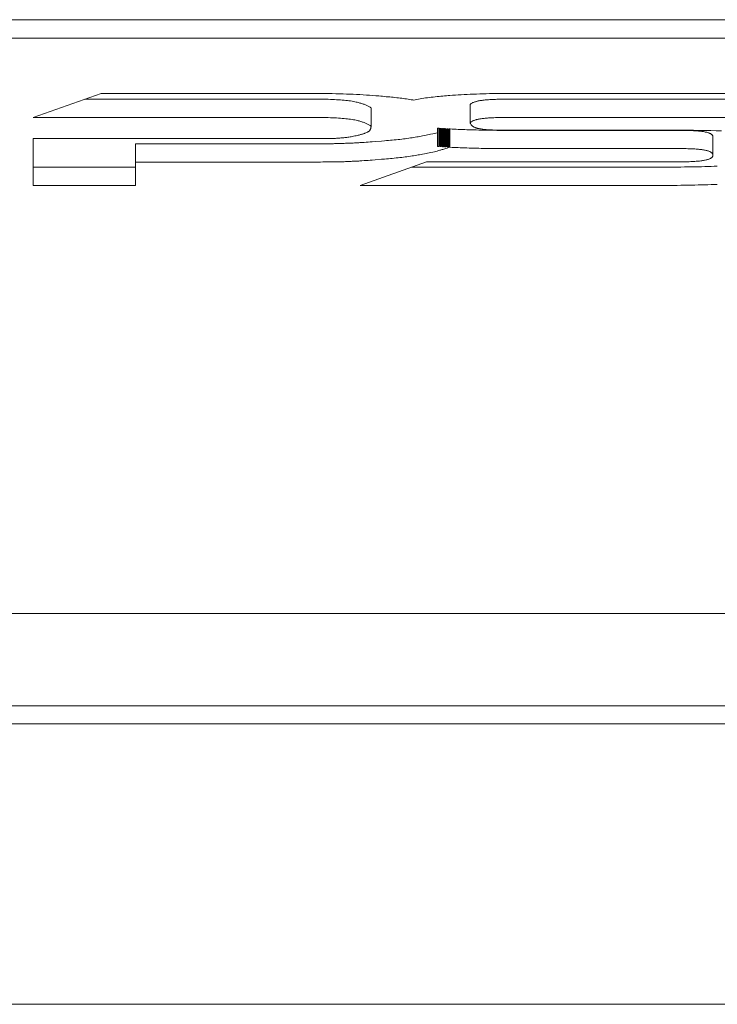
# Model space of a CAD drawing. Units: millimetres. Extents: x -4531 to 3989, y -3485 to 3935.
# Drawn here: x 932 to 1008, y -1425 to -1318 of the extents above; entities that cross this region are included whole.
import ezdxf

# ---------------------------------------------------------------- set-up
doc = ezdxf.new("R2010")
doc.units = ezdxf.units.MM
doc.layers.add('EF-Polyplay-Blue', color=7, linetype='Continuous', lineweight=5)
doc.layers.add('Working-None', color=7, linetype='Continuous', lineweight=5)

# ---------------------------------------------------------------- blocks, each defined once
blk = doc.blocks.new('Group')
at = {"layer": 'EF-Polyplay-Blue', "color": 7, "linetype": 'Continuous', "lineweight": 5, "transparency": 33554687}
for p, q in [((1149.6, -1588.11), (1425.4, -1588.11)), ((1425.4, -1590.1), (1149.6, -1590.1)), ((1158.09, -1598.76), (1165.5, -1596.13)), ((1163.71, -1596.77), (1189.25, -1596.77)), ((1165.5, -1596.13), (1188.22, -1596.13)), ((1188.22, -1596.13), (1188.64, -1596.13)), ((1188.64, -1596.13), (1189.06, -1596.14)), ((1189.06, -1596.14), (1189.47, -1596.14)), ((1189.25, -1596.77), (1189.51, -1596.77)), ((1189.47, -1596.14), (1189.88, -1596.14)), ((1189.51, -1596.77), (1189.76, -1596.77)), ((1189.76, -1596.77), (1190, -1596.77)), ((1189.88, -1596.14), (1190.28, -1596.15)), ((1190, -1596.77), (1190.24, -1596.78)), ((1190.24, -1596.78), (1190.48, -1596.79)), ((1190.28, -1596.15), (1190.67, -1596.16)), ((1190.48, -1596.79), (1190.71, -1596.8)), ((1190.67, -1596.16), (1191.07, -1596.17)), ((1190.71, -1596.8), (1190.93, -1596.81)), ((1190.93, -1596.81), (1191.14, -1596.82)), ((1191.07, -1596.17), (1191.45, -1596.18)), ((1191.14, -1596.82), (1191.35, -1596.83)), ((1191.35, -1596.83), (1191.56, -1596.84)), ((1191.45, -1596.18), (1191.84, -1596.19)), ((1191.56, -1596.84), (1191.76, -1596.86)), ((1191.76, -1596.86), (1191.95, -1596.88)), ((1191.84, -1596.19), (1192.21, -1596.2)), ((1191.95, -1596.88), (1192.14, -1596.9)), ((1192.14, -1596.9), (1192.32, -1596.92)), ((1192.21, -1596.2), (1192.59, -1596.22)), ((1192.59, -1596.22), (1192.96, -1596.23)), ((1192.96, -1596.23), (1193.32, -1596.25)), ((1193.32, -1596.25), (1193.68, -1596.27)), ((1193.68, -1596.27), (1194.04, -1596.29)), ((1194.04, -1596.29), (1194.39, -1596.31)), ((1194.39, -1596.31), (1194.73, -1596.34)), ((1194.73, -1596.34), (1195.08, -1596.36)), ((1195.08, -1596.36), (1195.41, -1596.39)), ((1195.41, -1596.39), (1195.74, -1596.41)), ((1195.74, -1596.41), (1195.95, -1596.43)), ((1195.95, -1596.43), (1196.15, -1596.45)), ((1196.15, -1596.45), (1196.35, -1596.47)), ((1196.35, -1596.47), (1196.55, -1596.49)), ((1196.55, -1596.49), (1196.74, -1596.5)), ((1196.74, -1596.5), (1196.94, -1596.52)), ((1196.94, -1596.52), (1197.13, -1596.54)), ((1197.13, -1596.54), (1197.32, -1596.56)), ((1197.32, -1596.56), (1197.5, -1596.59)), ((1197.5, -1596.59), (1197.69, -1596.61)), ((1197.69, -1596.61), (1197.87, -1596.63)), ((1197.87, -1596.63), (1198.05, -1596.65)), ((1198.05, -1596.65), (1198.23, -1596.67)), ((1198.23, -1596.67), (1198.41, -1596.7)), ((1198.41, -1596.7), (1198.59, -1596.72)), ((1198.59, -1596.72), (1198.76, -1596.74)), ((1198.76, -1596.74), (1198.93, -1596.77)), ((1198.93, -1596.77), (1199.1, -1596.79)), ((1199.1, -1596.79), (1199.27, -1596.82)), ((1199.27, -1596.82), (1199.44, -1596.84)), ((1199.44, -1596.84), (1199.54, -1596.86)), ((1199.54, -1596.86), (1199.7, -1596.82)), ((1199.7, -1596.82), (1199.88, -1596.79)), ((1199.88, -1596.79), (1200.06, -1596.75)), ((1200.06, -1596.75), (1200.24, -1596.72)), ((1200.24, -1596.72), (1200.44, -1596.69)), ((1200.44, -1596.69), (1200.63, -1596.66)), ((1200.63, -1596.66), (1200.83, -1596.63)), ((1200.83, -1596.63), (1201.04, -1596.6)), ((1201.04, -1596.6), (1201.25, -1596.58)), ((1201.25, -1596.58), (1201.46, -1596.55)), ((1201.46, -1596.55), (1201.67, -1596.53)), ((1201.67, -1596.53), (1201.88, -1596.51)), ((1201.88, -1596.51), (1202.09, -1596.48)), ((1202.09, -1596.48), (1202.3, -1596.46)), ((1202.3, -1596.46), (1202.51, -1596.44)), ((1202.51, -1596.44), (1202.71, -1596.42)), ((1202.71, -1596.42), (1202.91, -1596.41)), ((1202.91, -1596.41), (1203.11, -1596.39)), ((1203.11, -1596.39), (1203.3, -1596.37)), ((1203.3, -1596.37), (1203.49, -1596.36)), ((1203.49, -1596.36), (1203.78, -1596.34)), ((1203.78, -1596.34), (1204.09, -1596.32)), ((1204.09, -1596.32), (1204.4, -1596.3)), ((1204.4, -1596.3), (1204.71, -1596.28)), ((1204.71, -1596.28), (1205.03, -1596.26)), ((1205.03, -1596.26), (1205.36, -1596.24)), ((1205.36, -1596.24), (1205.69, -1596.23)), ((1205.69, -1596.23), (1206.03, -1596.22)), ((1206.03, -1596.22), (1206.38, -1596.2)), ((1206.38, -1596.2), (1206.73, -1596.19)), ((1206.73, -1596.19), (1207.08, -1596.18)), ((1206.75, -1596.92), (1206.79, -1596.92)), ((1206.79, -1596.92), (1206.88, -1596.9)), ((1206.88, -1596.9), (1206.99, -1596.89)), ((1206.99, -1596.89), (1207.09, -1596.88)), ((1207.08, -1596.18), (1207.44, -1596.17)), ((1207.09, -1596.88), (1207.21, -1596.86)), ((1207.21, -1596.86), (1207.32, -1596.85)), ((1207.32, -1596.85), (1207.45, -1596.84)), ((1207.44, -1596.17), (1207.81, -1596.16)), ((1207.45, -1596.84), (1207.57, -1596.83)), ((1207.57, -1596.83), (1207.7, -1596.82)), ((1207.7, -1596.82), (1207.84, -1596.81)), ((1207.81, -1596.16), (1208.18, -1596.15)), ((1207.84, -1596.81), (1207.98, -1596.81)), ((1207.98, -1596.81), (1208.13, -1596.8)), ((1208.13, -1596.8), (1208.28, -1596.79)), ((1208.18, -1596.15), (1208.56, -1596.15)), ((1208.28, -1596.79), (1208.44, -1596.79)), ((1208.44, -1596.79), (1208.6, -1596.78)), ((1208.56, -1596.15), (1208.95, -1596.14)), ((1208.6, -1596.78), (1208.77, -1596.78)), ((1208.77, -1596.78), (1208.94, -1596.77)), ((1208.94, -1596.77), (1209.12, -1596.77)), ((1208.95, -1596.14), (1209.34, -1596.14)), ((1209.12, -1596.77), (1209.3, -1596.77)), ((1209.3, -1596.77), (1209.49, -1596.77)), ((1209.34, -1596.14), (1209.74, -1596.14)), ((1209.49, -1596.77), (1209.68, -1596.77)), ((1234.79, -1596.77), (1209.68, -1596.77)), ((1209.74, -1596.14), (1210.14, -1596.13)), ((1210.14, -1596.13), (1210.55, -1596.13)), ((1210.55, -1596.13), (1241.98, -1596.13)), ((1192.32, -1596.92), (1192.49, -1596.94)), ((1192.49, -1596.94), (1192.66, -1596.96)), ((1192.66, -1596.96), (1192.83, -1596.99)), ((1192.83, -1596.99), (1192.98, -1597.02)), ((1192.98, -1597.02), (1193.14, -1597.05)), ((1193.14, -1597.05), (1193.28, -1597.08)), ((1193.28, -1597.08), (1193.39, -1597.1)), ((1193.39, -1597.1), (1193.49, -1597.12)), ((1193.49, -1597.12), (1193.59, -1597.15)), ((1193.59, -1597.15), (1193.69, -1597.18)), ((1193.69, -1597.18), (1193.79, -1597.2)), ((1193.79, -1597.2), (1193.88, -1597.23)), ((1193.88, -1597.23), (1193.97, -1597.26)), ((1193.97, -1597.26), (1194.05, -1597.29)), ((1194.05, -1597.29), (1194.13, -1597.32)), ((1194.13, -1597.32), (1194.21, -1597.35)), ((1194.21, -1597.35), (1194.29, -1597.39)), ((1194.29, -1597.39), (1194.37, -1597.42)), ((1194.37, -1597.42), (1194.44, -1597.45)), ((1194.44, -1597.45), (1194.51, -1597.49)), ((1194.51, -1597.49), (1194.58, -1597.52)), ((1194.58, -1597.52), (1194.65, -1597.56)), ((1194.65, -1597.56), (1194.71, -1597.59)), ((1194.71, -1597.59), (1194.78, -1597.63)), ((1194.78, -1597.63), (1194.84, -1597.67)), ((1194.84, -1597.67), (1194.9, -1597.7)), ((1194.9, -1597.7), (1194.9, -1597.7)), ((1194.9, -1599.69), (1194.9, -1597.7)), ((1205.72, -1597.32), (1205.68, -1597.36)), ((1205.68, -1597.36), (1205.68, -1599.35)), ((1205.72, -1597.32), (1205.77, -1597.28)), ((1205.77, -1597.28), (1205.82, -1597.24)), ((1205.82, -1597.24), (1205.88, -1597.21)), ((1205.88, -1597.21), (1205.94, -1597.17)), ((1205.94, -1597.17), (1206, -1597.14)), ((1206, -1597.14), (1206.07, -1597.12)), ((1206.07, -1597.12), (1206.13, -1597.09)), ((1206.13, -1597.09), (1206.2, -1597.06)), ((1206.2, -1597.06), (1206.26, -1597.04)), ((1206.26, -1597.04), (1206.33, -1597.02)), ((1206.33, -1597.02), (1206.39, -1597)), ((1206.39, -1597), (1206.45, -1596.99)), ((1206.45, -1596.99), (1206.51, -1596.97)), ((1206.51, -1596.97), (1206.57, -1596.96)), ((1206.57, -1596.96), (1206.62, -1596.95)), ((1206.62, -1596.95), (1206.67, -1596.94)), ((1206.67, -1596.94), (1206.75, -1596.92)), ((1189.25, -1598.76), (1158.09, -1598.76)), ((1189.25, -1598.76), (1189.51, -1598.76)), ((1189.51, -1598.76), (1189.25, -1598.76)), ((1189.51, -1598.76), (1189.76, -1598.76)), ((1189.76, -1598.76), (1189.51, -1598.76)), ((1189.76, -1598.76), (1190, -1598.76)), ((1190, -1598.76), (1189.76, -1598.76)), ((1190, -1598.76), (1190.24, -1598.77)), ((1190.24, -1598.77), (1190, -1598.76)), ((1190.24, -1598.77), (1190.48, -1598.78)), ((1190.48, -1598.78), (1190.24, -1598.77)), ((1190.48, -1598.78), (1190.71, -1598.78)), ((1190.71, -1598.78), (1190.48, -1598.78)), ((1190.71, -1598.78), (1190.93, -1598.79)), ((1190.93, -1598.79), (1190.71, -1598.78)), ((1190.93, -1598.79), (1191.14, -1598.81)), ((1191.14, -1598.81), (1190.93, -1598.79)), ((1191.14, -1598.81), (1191.35, -1598.82)), ((1191.35, -1598.82), (1191.14, -1598.81)), ((1191.35, -1598.82), (1191.56, -1598.83)), ((1191.56, -1598.83), (1191.35, -1598.82)), ((1191.76, -1598.85), (1191.56, -1598.83)), ((1191.56, -1598.83), (1191.76, -1598.85)), ((1191.76, -1598.85), (1191.56, -1598.83)), ((1191.95, -1598.87), (1191.76, -1598.85)), ((1191.95, -1598.87), (1191.76, -1598.85)), ((1191.95, -1598.87), (1192.14, -1598.89)), ((1192.14, -1598.89), (1191.95, -1598.87)), ((1192.14, -1598.89), (1192.32, -1598.91)), ((1192.32, -1598.91), (1192.14, -1598.89)), ((1192.32, -1598.91), (1192.49, -1598.93)), ((1192.49, -1598.93), (1192.32, -1598.91)), ((1192.49, -1598.93), (1192.66, -1598.95)), ((1192.66, -1598.95), (1192.49, -1598.93)), ((1192.66, -1598.95), (1192.83, -1598.98)), ((1192.83, -1598.98), (1192.66, -1598.95)), ((1192.83, -1598.98), (1192.98, -1599.01)), ((1192.98, -1599.01), (1192.83, -1598.98)), ((1192.98, -1599.01), (1193.14, -1599.03)), ((1193.14, -1599.03), (1192.98, -1599.01)), ((1193.14, -1599.03), (1193.28, -1599.06)), ((1193.28, -1599.06), (1193.14, -1599.03)), ((1206.13, -1599.08), (1206.2, -1599.05)), ((1206.2, -1599.05), (1206.13, -1599.08)), ((1206.2, -1599.05), (1206.26, -1599.03)), ((1206.2, -1599.05), (1206.26, -1599.03)), ((1206.26, -1599.03), (1206.33, -1599.01)), ((1206.26, -1599.03), (1206.33, -1599.01)), ((1206.33, -1599.01), (1206.39, -1598.99)), ((1206.33, -1599.01), (1206.39, -1598.99)), ((1206.39, -1598.99), (1206.45, -1598.98)), ((1206.39, -1598.99), (1206.45, -1598.98)), ((1206.45, -1598.98), (1206.51, -1598.96)), ((1206.45, -1598.98), (1206.51, -1598.96)), ((1206.51, -1598.96), (1206.57, -1598.95)), ((1206.51, -1598.96), (1206.57, -1598.95)), ((1206.57, -1598.95), (1206.62, -1598.94)), ((1206.57, -1598.95), (1206.62, -1598.94)), ((1206.62, -1598.94), (1206.67, -1598.93)), ((1206.62, -1598.94), (1206.67, -1598.93)), ((1206.67, -1598.93), (1206.75, -1598.91)), ((1206.67, -1598.93), (1206.75, -1598.91)), ((1206.75, -1598.91), (1206.79, -1598.91)), ((1206.75, -1598.91), (1206.79, -1598.91)), ((1206.79, -1598.91), (1206.88, -1598.89)), ((1206.79, -1598.91), (1206.88, -1598.89)), ((1206.88, -1598.89), (1206.99, -1598.88)), ((1206.88, -1598.89), (1206.99, -1598.88)), ((1206.99, -1598.88), (1207.09, -1598.86)), ((1206.99, -1598.88), (1207.09, -1598.86)), ((1207.09, -1598.86), (1207.21, -1598.85)), ((1207.09, -1598.86), (1207.21, -1598.85)), ((1207.21, -1598.85), (1207.32, -1598.84)), ((1207.21, -1598.85), (1207.32, -1598.84)), ((1207.32, -1598.84), (1207.45, -1598.83)), ((1207.32, -1598.84), (1207.45, -1598.83)), ((1207.45, -1598.83), (1207.57, -1598.82)), ((1207.45, -1598.83), (1207.57, -1598.82)), ((1207.57, -1598.82), (1207.7, -1598.81)), ((1207.57, -1598.82), (1207.7, -1598.81)), ((1207.7, -1598.81), (1207.84, -1598.8)), ((1207.7, -1598.81), (1207.84, -1598.8)), ((1207.84, -1598.8), (1207.98, -1598.79)), ((1207.84, -1598.8), (1207.98, -1598.79)), ((1207.98, -1598.79), (1208.13, -1598.79)), ((1207.98, -1598.79), (1208.13, -1598.79)), ((1208.13, -1598.79), (1208.28, -1598.78)), ((1208.13, -1598.79), (1208.28, -1598.78)), ((1208.28, -1598.78), (1208.44, -1598.77)), ((1208.28, -1598.78), (1208.44, -1598.77)), ((1208.44, -1598.77), (1208.6, -1598.77)), ((1208.44, -1598.77), (1208.6, -1598.77)), ((1208.6, -1598.77), (1208.77, -1598.77)), ((1208.6, -1598.77), (1208.77, -1598.77)), ((1208.77, -1598.77), (1208.94, -1598.76)), ((1208.77, -1598.77), (1208.94, -1598.76)), ((1208.94, -1598.76), (1209.12, -1598.76)), ((1208.94, -1598.76), (1209.12, -1598.76)), ((1209.12, -1598.76), (1209.3, -1598.76)), ((1209.12, -1598.76), (1209.3, -1598.76)), ((1209.3, -1598.76), (1209.49, -1598.76)), ((1209.3, -1598.76), (1209.49, -1598.76)), ((1209.49, -1598.76), (1209.68, -1598.76)), ((1209.49, -1598.76), (1209.68, -1598.76)), ((1209.68, -1598.76), (1234.79, -1598.76)), ((1193.28, -1599.06), (1193.39, -1599.09)), ((1193.39, -1599.09), (1193.28, -1599.06)), ((1193.39, -1599.09), (1193.49, -1599.11)), ((1193.49, -1599.11), (1193.39, -1599.09)), ((1193.49, -1599.11), (1193.59, -1599.14)), ((1193.59, -1599.14), (1193.49, -1599.11)), ((1193.59, -1599.14), (1193.69, -1599.17)), ((1193.69, -1599.17), (1193.59, -1599.14)), ((1193.69, -1599.17), (1193.79, -1599.19)), ((1193.79, -1599.19), (1193.69, -1599.17)), ((1193.79, -1599.19), (1193.88, -1599.22)), ((1193.88, -1599.22), (1193.79, -1599.19)), ((1193.88, -1599.22), (1193.97, -1599.25)), ((1193.97, -1599.25), (1193.88, -1599.22)), ((1193.97, -1599.25), (1194.05, -1599.28)), ((1194.05, -1599.28), (1193.97, -1599.25)), ((1194.05, -1599.28), (1194.13, -1599.31)), ((1194.13, -1599.31), (1194.05, -1599.28)), ((1194.13, -1599.31), (1194.21, -1599.34)), ((1194.21, -1599.34), (1194.13, -1599.31)), ((1194.21, -1599.34), (1194.29, -1599.38)), ((1194.29, -1599.38), (1194.21, -1599.34)), ((1194.29, -1599.38), (1194.37, -1599.41)), ((1194.37, -1599.41), (1194.29, -1599.38)), ((1194.37, -1599.41), (1194.44, -1599.44)), ((1194.44, -1599.44), (1194.37, -1599.41)), ((1194.44, -1599.44), (1194.51, -1599.48)), ((1194.51, -1599.48), (1194.44, -1599.44)), ((1194.51, -1599.48), (1194.58, -1599.51)), ((1194.58, -1599.51), (1194.51, -1599.48)), ((1194.58, -1599.51), (1194.65, -1599.55)), ((1194.65, -1599.55), (1194.58, -1599.51)), ((1194.65, -1599.55), (1194.71, -1599.58)), ((1194.71, -1599.58), (1194.65, -1599.55)), ((1194.71, -1599.58), (1194.78, -1599.62)), ((1194.78, -1599.62), (1194.71, -1599.58)), ((1194.77, -1600.15), (1194.79, -1600.12)), ((1194.78, -1599.62), (1194.84, -1599.65)), ((1194.84, -1599.65), (1194.78, -1599.62)), ((1194.79, -1600.12), (1194.81, -1600.08)), ((1194.81, -1600.08), (1194.83, -1600.04)), ((1194.83, -1600.04), (1194.85, -1600)), ((1194.84, -1599.65), (1194.9, -1599.69)), ((1194.9, -1599.69), (1194.84, -1599.65)), ((1194.85, -1600), (1194.86, -1599.95)), ((1194.86, -1599.95), (1194.87, -1599.89)), ((1194.87, -1599.89), (1194.88, -1599.83)), ((1194.88, -1599.83), (1194.89, -1599.76)), ((1194.89, -1599.76), (1194.9, -1599.69)), ((1194.9, -1599.69), (1194.9, -1599.69)), ((1194.9, -1599.69), (1194.9, -1599.69)), ((1202.13, -1599.91), (1202.13, -1601.9)), ((1202.29, -1599.92), (1202.13, -1599.91)), ((1202.29, -1601.91), (1202.29, -1599.92)), ((1202.39, -1599.93), (1202.39, -1601.92)), ((1202.48, -1599.94), (1202.39, -1599.93)), ((1202.48, -1601.93), (1202.48, -1599.94)), ((1202.58, -1599.95), (1202.58, -1601.93)), ((1202.68, -1599.95), (1202.58, -1599.95)), ((1202.68, -1601.94), (1202.68, -1599.95)), ((1202.78, -1599.96), (1202.78, -1601.95)), ((1202.88, -1599.97), (1202.78, -1599.96)), ((1202.88, -1601.95), (1202.88, -1599.97)), ((1202.98, -1599.97), (1202.98, -1601.96)), ((1203.08, -1599.98), (1202.98, -1599.97)), ((1203.08, -1601.97), (1203.08, -1599.98)), ((1203.08, -1600.13), (1203.18, -1600.1)), ((1203.18, -1600.1), (1203.19, -1600.1)), ((1203.19, -1599.99), (1203.19, -1601.97)), ((1203.29, -1599.99), (1203.19, -1599.99)), ((1203.29, -1601.98), (1203.29, -1599.99)), ((1203.29, -1600.06), (1203.32, -1600.05)), ((1203.32, -1600.05), (1203.41, -1600.02)), ((1203.41, -1600), (1203.41, -1601.99)), ((1203.52, -1600.01), (1203.41, -1600)), ((1203.47, -1601.99), (1203.47, -1600)), ((1203.52, -1600.01), (1203.73, -1600.02)), ((1203.73, -1600.02), (1203.95, -1600.03)), ((1203.95, -1600.03), (1204.17, -1600.04)), ((1204.17, -1600.04), (1204.39, -1600.05)), ((1204.39, -1600.05), (1204.62, -1600.06)), ((1204.62, -1600.06), (1204.86, -1600.07)), ((1204.86, -1600.07), (1205.1, -1600.08)), ((1205.1, -1600.08), (1205.34, -1600.09)), ((1205.34, -1600.09), (1205.58, -1600.1)), ((1205.58, -1600.1), (1205.84, -1600.11)), ((1205.68, -1599.35), (1205.72, -1599.31)), ((1205.72, -1599.31), (1205.68, -1599.35)), ((1205.68, -1599.35), (1205.68, -1599.36)), ((1205.68, -1599.36), (1205.73, -1599.42)), ((1205.72, -1599.31), (1205.77, -1599.27)), ((1205.77, -1599.27), (1205.72, -1599.31)), ((1205.73, -1599.42), (1205.77, -1599.49)), ((1205.77, -1599.27), (1205.82, -1599.23)), ((1205.82, -1599.23), (1205.77, -1599.27)), ((1205.77, -1599.49), (1205.82, -1599.55)), ((1205.82, -1599.23), (1205.88, -1599.2)), ((1205.88, -1599.2), (1205.82, -1599.23)), ((1205.82, -1599.55), (1205.88, -1599.62)), ((1205.84, -1600.11), (1206.09, -1600.11)), ((1205.88, -1599.2), (1205.94, -1599.16)), ((1205.94, -1599.16), (1205.88, -1599.2)), ((1205.88, -1599.62), (1205.95, -1599.69)), ((1205.94, -1599.16), (1206, -1599.13)), ((1206, -1599.13), (1205.94, -1599.16)), ((1205.95, -1599.69), (1205.97, -1599.71)), ((1205.97, -1599.71), (1206, -1599.73)), ((1206, -1599.13), (1206.07, -1599.1)), ((1206.07, -1599.1), (1206, -1599.13)), ((1206, -1599.73), (1206.02, -1599.74)), ((1206.02, -1599.74), (1206.05, -1599.76)), ((1206.05, -1599.76), (1206.08, -1599.78)), ((1206.07, -1599.1), (1206.13, -1599.08)), ((1206.13, -1599.08), (1206.07, -1599.1)), ((1206.08, -1599.78), (1206.11, -1599.8)), ((1206.09, -1600.11), (1206.35, -1600.12)), ((1206.11, -1599.8), (1206.15, -1599.82)), ((1206.15, -1599.82), (1206.18, -1599.83)), ((1206.18, -1599.83), (1206.22, -1599.85)), ((1206.22, -1599.85), (1206.26, -1599.87)), ((1206.26, -1599.87), (1206.31, -1599.88)), ((1206.31, -1599.88), (1206.35, -1599.9)), ((1206.35, -1599.9), (1206.4, -1599.91)), ((1206.35, -1600.12), (1206.62, -1600.13)), ((1206.4, -1599.91), (1206.45, -1599.92)), ((1206.45, -1599.92), (1206.5, -1599.94)), ((1206.5, -1599.94), (1206.55, -1599.95)), ((1206.55, -1599.95), (1206.61, -1599.96)), ((1206.61, -1599.96), (1206.67, -1599.97)), ((1206.62, -1600.13), (1206.89, -1600.13)), ((1206.67, -1599.97), (1206.73, -1599.98)), ((1206.73, -1599.98), (1206.79, -1600)), ((1206.79, -1600), (1206.88, -1600.01)), ((1206.88, -1600.01), (1206.99, -1600.03)), ((1206.89, -1600.13), (1207.16, -1600.14)), ((1206.99, -1600.03), (1207.09, -1600.04)), ((1207.09, -1600.04), (1207.21, -1600.05)), ((1207.21, -1600.05), (1207.32, -1600.06)), ((1207.32, -1600.06), (1207.45, -1600.08)), ((1207.45, -1600.08), (1207.57, -1600.09)), ((1207.57, -1600.09), (1207.7, -1600.1)), ((1207.7, -1600.1), (1207.84, -1600.11)), ((1207.84, -1600.11), (1207.98, -1600.11)), ((1207.98, -1600.11), (1208.13, -1600.12)), ((1208.13, -1600.12), (1208.28, -1600.13)), ((1208.28, -1600.13), (1208.44, -1600.13)), ((1208.44, -1600.13), (1208.6, -1600.14)), ((1158.09, -1601.05), (1189.54, -1601.05)), ((1158.09, -1606.15), (1158.09, -1601.05)), ((1189.54, -1601.05), (1189.81, -1601.05)), ((1189.81, -1601.05), (1190.01, -1601.05)), ((1190.01, -1601.05), (1190.16, -1601.05)), ((1190.16, -1601.05), (1190.32, -1601.05)), ((1190.32, -1601.05), (1190.49, -1601.04)), ((1190.49, -1601.04), (1190.66, -1601.04)), ((1190.66, -1601.04), (1190.85, -1601.03)), ((1190.85, -1601.03), (1190.94, -1601.03)), ((1190.94, -1601.03), (1191.03, -1601.03)), ((1191.03, -1601.03), (1191.12, -1601.02)), ((1191.12, -1601.02), (1191.22, -1601.02)), ((1191.22, -1601.02), (1191.32, -1601.01)), ((1191.32, -1601.01), (1191.41, -1601.01)), ((1191.41, -1601.01), (1191.51, -1601)), ((1191.51, -1601), (1191.61, -1600.99)), ((1191.61, -1600.99), (1191.71, -1600.98)), ((1191.71, -1600.98), (1191.82, -1600.97)), ((1191.82, -1600.97), (1191.92, -1600.96)), ((1191.92, -1600.96), (1192.03, -1600.95)), ((1192.03, -1600.95), (1192.14, -1600.94)), ((1192.14, -1600.94), (1192.26, -1600.92)), ((1192.26, -1600.92), (1192.37, -1600.91)), ((1192.37, -1600.91), (1192.49, -1600.89)), ((1192.49, -1600.89), (1192.62, -1600.87)), ((1192.62, -1600.87), (1192.74, -1600.85)), ((1192.74, -1600.85), (1192.87, -1600.82)), ((1192.87, -1600.82), (1193, -1600.8)), ((1193, -1600.8), (1193.14, -1600.77)), ((1193.14, -1600.77), (1193.28, -1600.74)), ((1193.28, -1600.74), (1193.39, -1600.71)), ((1193.39, -1600.71), (1193.49, -1600.69)), ((1193.49, -1600.69), (1193.59, -1600.67)), ((1193.59, -1600.67), (1193.67, -1600.65)), ((1193.67, -1600.65), (1193.76, -1600.62)), ((1193.76, -1600.62), (1193.83, -1600.6)), ((1193.83, -1600.6), (1193.9, -1600.58)), ((1193.9, -1600.58), (1193.96, -1600.57)), ((1193.96, -1600.57), (1194.02, -1600.55)), ((1194.02, -1600.55), (1194.08, -1600.53)), ((1194.08, -1600.53), (1194.13, -1600.51)), ((1194.13, -1600.51), (1194.18, -1600.5)), ((1194.18, -1600.5), (1194.22, -1600.48)), ((1194.22, -1600.48), (1194.26, -1600.46)), ((1194.26, -1600.46), (1194.34, -1600.43)), ((1194.34, -1600.43), (1194.4, -1600.4)), ((1194.4, -1600.4), (1194.5, -1600.36)), ((1194.5, -1600.36), (1194.56, -1600.33)), ((1194.56, -1600.33), (1194.59, -1600.32)), ((1194.59, -1600.32), (1194.62, -1600.3)), ((1194.62, -1600.3), (1194.65, -1600.28)), ((1194.65, -1600.28), (1194.67, -1600.26)), ((1194.67, -1600.26), (1194.7, -1600.24)), ((1194.7, -1600.24), (1194.72, -1600.21)), ((1194.72, -1600.21), (1194.75, -1600.19)), ((1194.75, -1600.19), (1194.77, -1600.15)), ((1197.21, -1601.22), (1197.42, -1601.2)), ((1197.42, -1601.2), (1197.63, -1601.18)), ((1197.63, -1601.18), (1197.84, -1601.16)), ((1197.84, -1601.16), (1198.04, -1601.14)), ((1198.04, -1601.14), (1198.24, -1601.12)), ((1198.24, -1601.12), (1198.43, -1601.09)), ((1198.43, -1601.09), (1198.62, -1601.07)), ((1198.62, -1601.07), (1198.81, -1601.04)), ((1198.81, -1601.04), (1199, -1601.02)), ((1199, -1601.02), (1199.18, -1600.99)), ((1199.18, -1600.99), (1199.36, -1600.97)), ((1199.36, -1600.97), (1199.53, -1600.94)), ((1199.53, -1600.94), (1199.7, -1600.91)), ((1199.7, -1600.91), (1199.87, -1600.88)), ((1199.87, -1600.88), (1200.03, -1600.85)), ((1200.03, -1600.85), (1200.19, -1600.82)), ((1200.19, -1600.82), (1200.35, -1600.79)), ((1200.35, -1600.79), (1200.5, -1600.77)), ((1200.5, -1600.77), (1200.71, -1600.72)), ((1200.71, -1600.72), (1200.9, -1600.68)), ((1200.9, -1600.68), (1201.38, -1600.59)), ((1201.38, -1600.59), (1201.61, -1600.54)), ((1201.61, -1600.54), (1201.79, -1600.5)), ((1201.79, -1600.5), (1201.97, -1600.46)), ((1201.97, -1600.46), (1202.08, -1600.43)), ((1202.08, -1600.43), (1202.13, -1600.42)), ((1202.29, -1600.37), (1202.39, -1600.35)), ((1202.48, -1600.32), (1202.55, -1600.3)), ((1202.55, -1600.3), (1202.58, -1600.29)), ((1202.68, -1600.26), (1202.73, -1600.24)), ((1202.73, -1600.24), (1202.78, -1600.23)), ((1202.88, -1600.19), (1202.94, -1600.18)), ((1202.94, -1600.18), (1202.98, -1600.16)), ((1207.16, -1600.14), (1207.44, -1600.14)), ((1207.44, -1600.14), (1207.72, -1600.15)), ((1207.72, -1600.15), (1208.01, -1600.15)), ((1208.01, -1600.15), (1208.3, -1600.15)), ((1208.3, -1600.15), (1208.6, -1600.16)), ((1208.6, -1600.14), (1208.77, -1600.14)), ((1208.6, -1600.16), (1228.29, -1600.16)), ((1208.77, -1600.14), (1208.94, -1600.15)), ((1208.94, -1600.15), (1209.12, -1600.15)), ((1209.12, -1600.15), (1209.3, -1600.15)), ((1209.3, -1600.15), (1209.49, -1600.15)), ((1209.49, -1600.15), (1209.68, -1600.15)), ((1209.68, -1600.15), (1229.38, -1600.15)), ((1228.29, -1600.16), (1228.49, -1600.16)), ((1228.49, -1600.16), (1228.68, -1600.16)), ((1228.68, -1600.16), (1228.87, -1600.16)), ((1228.87, -1600.16), (1229.05, -1600.16)), ((1229.05, -1600.16), (1229.23, -1600.17)), ((1229.23, -1600.17), (1229.4, -1600.17)), ((1229.38, -1600.15), (1230.03, -1600.15)), ((1229.4, -1600.17), (1229.56, -1600.18)), ((1229.56, -1600.18), (1229.72, -1600.18)), ((1229.72, -1600.18), (1229.88, -1600.19)), ((1229.88, -1600.19), (1230.03, -1600.2)), ((1230.03, -1600.15), (1230.68, -1600.16)), ((1230.03, -1600.2), (1230.17, -1600.21)), ((1230.17, -1600.21), (1230.31, -1600.21)), ((1230.31, -1600.21), (1230.44, -1600.22)), ((1230.44, -1600.22), (1230.57, -1600.24)), ((1230.57, -1600.24), (1230.69, -1600.25)), ((1230.68, -1600.16), (1231.3, -1600.17)), ((1230.69, -1600.25), (1230.81, -1600.26)), ((1230.81, -1600.26), (1230.92, -1600.27)), ((1230.92, -1600.27), (1231.02, -1600.29)), ((1231.02, -1600.29), (1231.12, -1600.3)), ((1231.12, -1600.3), (1231.22, -1600.32)), ((1231.22, -1600.32), (1231.31, -1600.34)), ((1231.3, -1600.17), (1231.91, -1600.18)), ((1231.31, -1600.34), (1231.39, -1600.35)), ((1231.39, -1600.35), (1231.47, -1600.37)), ((1231.47, -1600.37), (1231.55, -1600.39)), ((1231.55, -1600.39), (1231.62, -1600.42)), ((1231.62, -1600.42), (1231.69, -1600.44)), ((1231.69, -1600.44), (1231.75, -1600.46)), ((1231.75, -1600.46), (1231.81, -1600.49)), ((1231.81, -1600.49), (1231.86, -1600.51)), ((1231.86, -1600.51), (1231.91, -1600.54)), ((1231.91, -1600.18), (1232.5, -1600.2)), ((1231.91, -1600.54), (1231.95, -1600.57)), ((1231.95, -1600.57), (1231.99, -1600.6)), ((1231.99, -1600.6), (1232.02, -1600.63)), ((1232.02, -1600.63), (1232.05, -1600.66)), ((1232.05, -1600.66), (1232.08, -1600.69)), ((1232.08, -1600.69), (1232.1, -1600.73)), ((1232.1, -1600.73), (1232.12, -1600.76)), ((1232.12, -1600.76), (1232.13, -1600.8)), ((1232.13, -1600.8), (1232.13, -1600.83)), ((1232.14, -1600.87), (1232.13, -1600.83)), ((1232.14, -1602.86), (1232.14, -1600.87)), ((1232.5, -1600.2), (1233.08, -1600.21)), ((1169.23, -1601.62), (1169.23, -1603.61)), ((1188.64, -1601.62), (1169.23, -1601.62)), ((1188.64, -1601.62), (1189.07, -1601.62)), ((1189.07, -1601.62), (1189.39, -1601.62)), ((1189.39, -1601.62), (1189.63, -1601.62)), ((1189.63, -1601.62), (1189.88, -1601.61)), ((1189.88, -1601.61), (1190.13, -1601.61)), ((1190.13, -1601.61), (1190.4, -1601.61)), ((1190.4, -1601.61), (1190.67, -1601.61)), ((1190.67, -1601.61), (1190.8, -1601.61)), ((1190.8, -1601.61), (1190.93, -1601.6)), ((1190.93, -1601.6), (1191.06, -1601.6)), ((1191.06, -1601.6), (1191.2, -1601.6)), ((1191.2, -1601.6), (1191.33, -1601.6)), ((1191.33, -1601.6), (1191.46, -1601.59)), ((1191.46, -1601.59), (1191.59, -1601.59)), ((1191.59, -1601.59), (1191.72, -1601.59)), ((1191.72, -1601.59), (1191.84, -1601.58)), ((1191.84, -1601.58), (1191.97, -1601.58)), ((1191.97, -1601.58), (1192.1, -1601.57)), ((1192.1, -1601.57), (1192.22, -1601.57)), ((1192.22, -1601.57), (1192.35, -1601.57)), ((1192.35, -1601.57), (1192.47, -1601.56)), ((1192.47, -1601.56), (1192.6, -1601.56)), ((1192.6, -1601.56), (1192.72, -1601.55)), ((1192.72, -1601.55), (1192.84, -1601.54)), ((1192.84, -1601.54), (1192.96, -1601.54)), ((1192.96, -1601.54), (1193.08, -1601.53)), ((1193.08, -1601.53), (1193.2, -1601.53)), ((1193.2, -1601.53), (1193.32, -1601.52)), ((1193.32, -1601.52), (1193.44, -1601.51)), ((1193.44, -1601.51), (1193.56, -1601.51)), ((1193.56, -1601.51), (1193.67, -1601.5)), ((1193.67, -1601.5), (1193.9, -1601.49)), ((1193.9, -1601.49), (1194.13, -1601.47)), ((1194.13, -1601.47), (1194.36, -1601.45)), ((1194.36, -1601.45), (1194.58, -1601.44)), ((1194.58, -1601.44), (1194.81, -1601.42)), ((1194.81, -1601.42), (1195.03, -1601.4)), ((1195.03, -1601.4), (1195.36, -1601.38)), ((1195.36, -1601.38), (1196.02, -1601.32)), ((1196.02, -1601.32), (1196.35, -1601.3)), ((1196.35, -1601.3), (1196.57, -1601.28)), ((1196.57, -1601.28), (1196.78, -1601.26)), ((1196.78, -1601.26), (1197, -1601.24)), ((1197, -1601.24), (1197.21, -1601.22)), ((1202.13, -1601.9), (1202.29, -1601.91)), ((1202.26, -1601.91), (1202.13, -1601.9)), ((1202.13, -1601.9), (1202.29, -1601.91)), ((1202.29, -1601.91), (1202.26, -1601.91)), ((1202.39, -1601.92), (1202.48, -1601.93)), ((1202.45, -1601.92), (1202.39, -1601.92)), ((1202.39, -1601.92), (1202.48, -1601.93)), ((1202.48, -1601.93), (1202.45, -1601.92)), ((1202.55, -1602.28), (1202.64, -1602.26)), ((1202.55, -1602.28), (1202.64, -1602.26)), ((1202.65, -1601.94), (1202.58, -1601.93)), ((1202.58, -1601.93), (1202.68, -1601.94)), ((1202.58, -1601.93), (1202.68, -1601.94)), ((1202.64, -1602.26), (1202.73, -1602.23)), ((1202.64, -1602.26), (1202.73, -1602.23)), ((1202.68, -1601.94), (1202.65, -1601.94)), ((1202.73, -1602.23), (1202.83, -1602.2)), ((1202.73, -1602.23), (1202.83, -1602.2)), ((1202.84, -1601.95), (1202.78, -1601.95)), ((1202.78, -1601.95), (1202.88, -1601.95)), ((1202.78, -1601.95), (1202.88, -1601.95)), ((1202.83, -1602.2), (1202.94, -1602.16)), ((1202.83, -1602.2), (1202.94, -1602.16)), ((1202.88, -1601.95), (1202.84, -1601.95)), ((1202.94, -1602.16), (1203.05, -1602.13)), ((1202.94, -1602.16), (1203.05, -1602.13)), ((1203.05, -1601.97), (1202.98, -1601.96)), ((1202.98, -1601.96), (1203.08, -1601.97)), ((1202.98, -1601.96), (1203.08, -1601.97)), ((1203.08, -1601.97), (1203.05, -1601.97)), ((1203.05, -1602.13), (1203.18, -1602.09)), ((1203.05, -1602.13), (1203.18, -1602.09)), ((1203.18, -1602.09), (1203.32, -1602.04)), ((1203.18, -1602.09), (1203.32, -1602.04)), ((1203.26, -1601.98), (1203.19, -1601.97)), ((1203.19, -1601.97), (1203.29, -1601.98)), ((1203.19, -1601.97), (1203.29, -1601.98)), ((1203.29, -1601.98), (1203.26, -1601.98)), ((1203.32, -1602.04), (1203.47, -1601.99)), ((1203.32, -1602.04), (1203.47, -1601.99)), ((1203.41, -1601.99), (1203.52, -1601.99)), ((1203.41, -1601.99), (1203.52, -1601.99)), ((1203.47, -1601.99), (1203.41, -1601.99)), ((1203.52, -1601.99), (1203.73, -1602.01)), ((1203.52, -1601.99), (1203.73, -1602.01)), ((1203.73, -1602.01), (1203.95, -1602.02)), ((1203.73, -1602.01), (1203.95, -1602.02)), ((1203.95, -1602.02), (1204.17, -1602.03)), ((1203.95, -1602.02), (1204.17, -1602.03)), ((1204.17, -1602.03), (1204.39, -1602.04)), ((1204.17, -1602.03), (1204.39, -1602.04)), ((1204.39, -1602.04), (1204.62, -1602.05)), ((1204.39, -1602.04), (1204.62, -1602.05)), ((1204.62, -1602.05), (1204.86, -1602.06)), ((1204.62, -1602.05), (1204.86, -1602.06)), ((1204.86, -1602.06), (1205.1, -1602.07)), ((1204.86, -1602.06), (1205.1, -1602.07)), ((1205.1, -1602.07), (1205.34, -1602.08)), ((1205.1, -1602.07), (1205.34, -1602.08)), ((1205.34, -1602.08), (1205.58, -1602.09)), ((1205.34, -1602.08), (1205.58, -1602.09)), ((1205.58, -1602.09), (1205.84, -1602.09)), ((1205.58, -1602.09), (1205.84, -1602.09)), ((1205.84, -1602.09), (1206.09, -1602.1)), ((1205.84, -1602.09), (1206.09, -1602.1)), ((1206.09, -1602.1), (1206.35, -1602.11)), ((1206.09, -1602.1), (1206.35, -1602.11)), ((1206.35, -1602.11), (1206.62, -1602.11)), ((1206.35, -1602.11), (1206.62, -1602.11)), ((1206.62, -1602.11), (1206.89, -1602.12)), ((1206.62, -1602.11), (1206.89, -1602.12)), ((1206.89, -1602.12), (1207.16, -1602.13)), ((1206.89, -1602.12), (1207.16, -1602.13)), ((1207.16, -1602.13), (1207.44, -1602.13)), ((1207.16, -1602.13), (1207.44, -1602.13)), ((1207.44, -1602.13), (1207.72, -1602.13)), ((1207.44, -1602.13), (1207.72, -1602.13)), ((1207.72, -1602.13), (1208.01, -1602.14)), ((1207.72, -1602.13), (1208.01, -1602.14)), ((1208.01, -1602.14), (1208.3, -1602.14)), ((1208.01, -1602.14), (1208.3, -1602.14)), ((1208.3, -1602.14), (1208.6, -1602.14)), ((1208.3, -1602.14), (1208.6, -1602.14)), ((1208.6, -1602.14), (1228.29, -1602.14)), ((1228.29, -1602.14), (1228.49, -1602.14)), ((1228.29, -1602.14), (1228.49, -1602.14)), ((1228.49, -1602.14), (1228.68, -1602.15)), ((1228.49, -1602.14), (1228.68, -1602.15)), ((1228.68, -1602.15), (1228.87, -1602.15)), ((1228.68, -1602.15), (1228.87, -1602.15)), ((1228.87, -1602.15), (1229.05, -1602.15)), ((1228.87, -1602.15), (1229.05, -1602.15)), ((1229.05, -1602.15), (1229.23, -1602.15)), ((1229.05, -1602.15), (1229.23, -1602.15)), ((1229.23, -1602.15), (1229.4, -1602.16)), ((1229.23, -1602.15), (1229.4, -1602.16)), ((1229.4, -1602.16), (1229.56, -1602.16)), ((1229.4, -1602.16), (1229.56, -1602.16)), ((1229.56, -1602.16), (1229.72, -1602.17)), ((1229.56, -1602.16), (1229.72, -1602.17)), ((1229.72, -1602.17), (1229.88, -1602.18)), ((1229.72, -1602.17), (1229.88, -1602.18)), ((1229.88, -1602.18), (1230.03, -1602.19)), ((1229.88, -1602.18), (1230.03, -1602.19)), ((1230.03, -1602.19), (1230.17, -1602.19)), ((1230.03, -1602.19), (1230.17, -1602.19)), ((1230.17, -1602.19), (1230.31, -1602.2)), ((1230.17, -1602.19), (1230.31, -1602.2)), ((1230.31, -1602.2), (1230.44, -1602.21)), ((1230.31, -1602.2), (1230.44, -1602.21)), ((1230.44, -1602.21), (1230.57, -1602.22)), ((1230.44, -1602.21), (1230.57, -1602.22)), ((1230.57, -1602.22), (1230.69, -1602.24)), ((1230.57, -1602.22), (1230.69, -1602.24)), ((1230.69, -1602.24), (1230.81, -1602.25)), ((1230.69, -1602.24), (1230.81, -1602.25)), ((1230.81, -1602.25), (1230.92, -1602.26)), ((1230.81, -1602.25), (1230.92, -1602.26)), ((1230.92, -1602.26), (1231.02, -1602.28)), ((1230.92, -1602.26), (1231.02, -1602.28)), ((1231.02, -1602.28), (1231.12, -1602.29)), ((1231.02, -1602.28), (1231.12, -1602.29)), ((1195.36, -1603.36), (1196.02, -1603.31)), ((1195.36, -1603.36), (1196.02, -1603.31)), ((1196.02, -1603.31), (1196.35, -1603.28)), ((1196.02, -1603.31), (1196.35, -1603.28)), ((1196.35, -1603.28), (1196.57, -1603.27)), ((1196.35, -1603.28), (1196.57, -1603.27)), ((1196.57, -1603.27), (1196.78, -1603.25)), ((1196.57, -1603.27), (1196.78, -1603.25)), ((1196.78, -1603.25), (1197, -1603.23)), ((1196.78, -1603.25), (1197, -1603.23)), ((1197, -1603.23), (1197.21, -1603.21)), ((1197, -1603.23), (1197.21, -1603.21)), ((1197.21, -1603.21), (1197.42, -1603.19)), ((1197.21, -1603.21), (1197.42, -1603.19)), ((1197.42, -1603.19), (1197.63, -1603.17)), ((1197.42, -1603.19), (1197.63, -1603.17)), ((1197.63, -1603.17), (1197.84, -1603.15)), ((1197.63, -1603.17), (1197.84, -1603.15)), ((1197.84, -1603.15), (1198.04, -1603.13)), ((1197.84, -1603.15), (1198.04, -1603.13)), ((1198.04, -1603.13), (1198.24, -1603.1)), ((1198.04, -1603.13), (1198.24, -1603.1)), ((1198.24, -1603.1), (1198.43, -1603.08)), ((1198.24, -1603.1), (1198.43, -1603.08)), ((1198.43, -1603.08), (1198.62, -1603.06)), ((1198.43, -1603.08), (1198.62, -1603.06)), ((1198.62, -1603.06), (1198.81, -1603.03)), ((1198.62, -1603.06), (1198.81, -1603.03)), ((1198.81, -1603.03), (1199, -1603.01)), ((1198.81, -1603.03), (1199, -1603.01)), ((1199, -1603.01), (1199.18, -1602.98)), ((1199, -1603.01), (1199.18, -1602.98)), ((1199.18, -1602.98), (1199.36, -1602.95)), ((1199.18, -1602.98), (1199.36, -1602.95)), ((1199.36, -1602.95), (1199.53, -1602.93)), ((1199.36, -1602.95), (1199.53, -1602.93)), ((1199.53, -1602.93), (1199.7, -1602.9)), ((1199.53, -1602.93), (1199.7, -1602.9)), ((1199.7, -1602.9), (1199.87, -1602.87)), ((1199.7, -1602.9), (1199.87, -1602.87)), ((1199.87, -1602.87), (1200.03, -1602.84)), ((1199.87, -1602.87), (1200.03, -1602.84)), ((1200.03, -1602.84), (1200.19, -1602.81)), ((1200.03, -1602.84), (1200.19, -1602.81)), ((1200.19, -1602.81), (1200.35, -1602.78)), ((1200.19, -1602.81), (1200.35, -1602.78)), ((1200.35, -1602.78), (1200.5, -1602.75)), ((1200.35, -1602.78), (1200.5, -1602.75)), ((1200.5, -1602.75), (1200.71, -1602.71)), ((1200.5, -1602.75), (1200.71, -1602.71)), ((1200.71, -1602.71), (1200.9, -1602.67)), ((1200.71, -1602.71), (1200.9, -1602.67)), ((1200.9, -1602.67), (1201.38, -1602.57)), ((1200.9, -1602.67), (1201.38, -1602.57)), ((1201.38, -1602.57), (1201.61, -1602.52)), ((1201.38, -1602.57), (1201.61, -1602.52)), ((1201.61, -1602.52), (1201.79, -1602.49)), ((1201.61, -1602.52), (1201.79, -1602.49)), ((1201.79, -1602.49), (1201.97, -1602.45)), ((1201.79, -1602.49), (1201.97, -1602.45)), ((1201.97, -1602.45), (1202.08, -1602.42)), ((1201.97, -1602.45), (1202.08, -1602.42)), ((1202.08, -1602.42), (1202.17, -1602.39)), ((1202.08, -1602.42), (1202.17, -1602.39)), ((1202.17, -1602.39), (1202.28, -1602.36)), ((1202.17, -1602.39), (1202.28, -1602.36)), ((1202.28, -1602.36), (1202.4, -1602.33)), ((1202.28, -1602.36), (1202.4, -1602.33)), ((1202.4, -1602.33), (1202.47, -1602.31)), ((1202.4, -1602.33), (1202.47, -1602.31)), ((1202.47, -1602.31), (1202.55, -1602.28)), ((1202.47, -1602.31), (1202.55, -1602.28)), ((1231.12, -1602.29), (1231.22, -1602.31)), ((1231.12, -1602.29), (1231.22, -1602.31)), ((1231.22, -1602.31), (1231.31, -1602.33)), ((1231.22, -1602.31), (1231.31, -1602.33)), ((1231.31, -1602.33), (1231.39, -1602.34)), ((1231.31, -1602.33), (1231.39, -1602.34)), ((1231.39, -1602.34), (1231.47, -1602.36)), ((1231.39, -1602.34), (1231.47, -1602.36)), ((1231.47, -1602.36), (1231.55, -1602.38)), ((1231.47, -1602.36), (1231.55, -1602.38)), ((1231.55, -1603.34), (1231.47, -1603.36)), ((1231.55, -1602.38), (1231.62, -1602.4)), ((1231.55, -1602.38), (1231.62, -1602.4)), ((1231.62, -1603.32), (1231.55, -1603.34)), ((1231.62, -1602.4), (1231.69, -1602.43)), ((1231.62, -1602.4), (1231.69, -1602.43)), ((1231.69, -1603.3), (1231.62, -1603.32)), ((1231.69, -1602.43), (1231.75, -1602.45)), ((1231.69, -1602.43), (1231.75, -1602.45)), ((1231.75, -1603.27), (1231.69, -1603.3)), ((1231.81, -1602.48), (1231.75, -1602.45)), ((1231.75, -1602.45), (1231.81, -1602.48)), ((1231.75, -1602.45), (1231.81, -1602.48)), ((1231.81, -1603.25), (1231.75, -1603.27)), ((1231.81, -1602.48), (1231.86, -1602.5)), ((1231.81, -1602.48), (1231.86, -1602.5)), ((1231.86, -1603.22), (1231.81, -1603.25)), ((1231.86, -1602.5), (1231.91, -1602.53)), ((1231.86, -1602.5), (1231.91, -1602.53)), ((1231.91, -1603.19), (1231.86, -1603.22)), ((1231.91, -1602.53), (1231.95, -1602.56)), ((1231.91, -1602.53), (1231.95, -1602.56)), ((1231.95, -1603.17), (1231.91, -1603.19)), ((1231.95, -1602.56), (1231.99, -1602.59)), ((1231.95, -1602.56), (1231.99, -1602.59)), ((1231.99, -1603.14), (1231.95, -1603.17)), ((1231.99, -1602.59), (1232.02, -1602.62)), ((1231.99, -1602.59), (1232.02, -1602.62)), ((1232.02, -1603.11), (1231.99, -1603.14)), ((1232.02, -1602.62), (1232.05, -1602.65)), ((1232.02, -1602.62), (1232.05, -1602.65)), ((1232.05, -1603.07), (1232.02, -1603.11)), ((1232.05, -1602.65), (1232.08, -1602.68)), ((1232.05, -1602.65), (1232.08, -1602.68)), ((1232.08, -1603.04), (1232.05, -1603.07)), ((1232.08, -1602.68), (1232.1, -1602.71)), ((1232.08, -1602.68), (1232.1, -1602.71)), ((1232.1, -1603.01), (1232.08, -1603.04)), ((1232.1, -1602.71), (1232.12, -1602.75)), ((1232.1, -1602.71), (1232.12, -1602.75)), ((1232.12, -1602.97), (1232.1, -1603.01)), ((1232.12, -1602.75), (1232.13, -1602.79)), ((1232.12, -1602.75), (1232.13, -1602.79)), ((1232.13, -1602.94), (1232.12, -1602.97)), ((1232.13, -1602.79), (1232.13, -1602.82)), ((1232.13, -1602.79), (1232.13, -1602.82)), ((1232.13, -1602.82), (1232.14, -1602.86)), ((1232.13, -1602.82), (1232.14, -1602.86)), ((1232.14, -1602.86), (1232.13, -1602.9)), ((1232.13, -1602.9), (1232.13, -1602.94)), ((1158.09, -1604.16), (1169.23, -1604.16)), ((1169.23, -1603.61), (1188.64, -1603.61)), ((1169.23, -1606.15), (1169.23, -1603.61)), ((1188.64, -1603.61), (1189.07, -1603.61)), ((1188.64, -1603.61), (1189.07, -1603.61)), ((1189.07, -1603.61), (1189.39, -1603.61)), ((1189.07, -1603.61), (1189.39, -1603.61)), ((1189.39, -1603.61), (1189.63, -1603.6)), ((1189.39, -1603.61), (1189.63, -1603.6)), ((1189.63, -1603.6), (1189.88, -1603.6)), ((1189.63, -1603.6), (1189.88, -1603.6)), ((1189.88, -1603.6), (1190.13, -1603.6)), ((1189.88, -1603.6), (1190.13, -1603.6)), ((1190.13, -1603.6), (1190.4, -1603.6)), ((1190.13, -1603.6), (1190.4, -1603.6)), ((1190.4, -1603.6), (1190.67, -1603.6)), ((1190.4, -1603.6), (1190.67, -1603.6)), ((1190.67, -1603.6), (1190.8, -1603.59)), ((1190.67, -1603.6), (1190.8, -1603.59)), ((1190.8, -1603.59), (1190.93, -1603.59)), ((1190.8, -1603.59), (1190.93, -1603.59)), ((1190.93, -1603.59), (1191.06, -1603.59)), ((1190.93, -1603.59), (1191.06, -1603.59)), ((1191.06, -1603.59), (1191.2, -1603.59)), ((1191.06, -1603.59), (1191.2, -1603.59)), ((1191.2, -1603.59), (1191.33, -1603.58)), ((1191.2, -1603.59), (1191.33, -1603.58)), ((1191.33, -1603.58), (1191.46, -1603.58)), ((1191.33, -1603.58), (1191.46, -1603.58)), ((1191.46, -1603.58), (1191.59, -1603.58)), ((1191.46, -1603.58), (1191.59, -1603.58)), ((1191.59, -1603.58), (1191.72, -1603.57)), ((1191.59, -1603.58), (1191.72, -1603.57)), ((1191.72, -1603.57), (1191.84, -1603.57)), ((1191.72, -1603.57), (1191.84, -1603.57)), ((1191.84, -1603.57), (1191.97, -1603.57)), ((1191.84, -1603.57), (1191.97, -1603.57)), ((1191.97, -1603.57), (1192.1, -1603.56)), ((1191.97, -1603.57), (1192.1, -1603.56)), ((1192.1, -1603.56), (1192.22, -1603.56)), ((1192.1, -1603.56), (1192.22, -1603.56)), ((1192.22, -1603.56), (1192.35, -1603.55)), ((1192.22, -1603.56), (1192.35, -1603.55)), ((1192.35, -1603.55), (1192.47, -1603.55)), ((1192.35, -1603.55), (1192.47, -1603.55)), ((1192.47, -1603.55), (1192.6, -1603.54)), ((1192.47, -1603.55), (1192.6, -1603.54)), ((1192.6, -1603.54), (1192.72, -1603.54)), ((1192.6, -1603.54), (1192.72, -1603.54)), ((1192.72, -1603.54), (1192.84, -1603.53)), ((1192.72, -1603.54), (1192.84, -1603.53)), ((1192.84, -1603.53), (1192.96, -1603.53)), ((1192.84, -1603.53), (1192.96, -1603.53)), ((1192.96, -1603.53), (1193.08, -1603.52)), ((1192.96, -1603.53), (1193.08, -1603.52)), ((1193.08, -1603.52), (1193.2, -1603.52)), ((1193.08, -1603.52), (1193.2, -1603.52)), ((1193.2, -1603.52), (1193.32, -1603.51)), ((1193.2, -1603.52), (1193.32, -1603.51)), ((1193.32, -1603.51), (1193.44, -1603.5)), ((1193.32, -1603.51), (1193.44, -1603.5)), ((1193.44, -1603.5), (1193.56, -1603.5)), ((1193.44, -1603.5), (1193.56, -1603.5)), ((1193.56, -1603.5), (1193.67, -1603.49)), ((1193.56, -1603.5), (1193.67, -1603.49)), ((1193.67, -1603.49), (1193.9, -1603.47)), ((1193.67, -1603.49), (1193.9, -1603.47)), ((1200.92, -1603.59), (1193.72, -1606.15)), ((1193.9, -1603.47), (1194.13, -1603.46)), ((1193.9, -1603.47), (1194.13, -1603.46)), ((1194.13, -1603.46), (1194.36, -1603.44)), ((1194.13, -1603.46), (1194.36, -1603.44)), ((1194.36, -1603.44), (1194.58, -1603.43)), ((1194.36, -1603.44), (1194.58, -1603.43)), ((1194.58, -1603.43), (1194.81, -1603.41)), ((1194.58, -1603.43), (1194.81, -1603.41)), ((1194.81, -1603.41), (1195.03, -1603.39)), ((1194.81, -1603.41), (1195.03, -1603.39)), ((1195.03, -1603.39), (1195.36, -1603.36)), ((1195.03, -1603.39), (1195.36, -1603.36)), ((1199.32, -1604.16), (1227.43, -1604.16)), ((1228.29, -1603.59), (1200.92, -1603.59)), ((1227.43, -1604.16), (1227.84, -1604.16)), ((1227.84, -1604.16), (1228.24, -1604.16)), ((1228.24, -1604.16), (1228.64, -1604.16)), ((1228.49, -1603.59), (1228.29, -1603.59)), ((1228.68, -1603.59), (1228.49, -1603.59)), ((1228.64, -1604.16), (1229.03, -1604.15)), ((1228.87, -1603.59), (1228.68, -1603.59)), ((1229.05, -1603.58), (1228.87, -1603.59)), ((1229.03, -1604.15), (1229.41, -1604.15)), ((1229.23, -1603.58), (1229.05, -1603.58)), ((1229.4, -1603.58), (1229.23, -1603.58)), ((1229.56, -1603.57), (1229.4, -1603.58)), ((1229.41, -1604.15), (1229.79, -1604.14)), ((1229.72, -1603.56), (1229.56, -1603.57)), ((1229.88, -1603.56), (1229.72, -1603.56)), ((1229.79, -1604.14), (1230.17, -1604.13)), ((1230.03, -1603.55), (1229.88, -1603.56)), ((1230.17, -1603.54), (1230.03, -1603.55)), ((1230.31, -1603.53), (1230.17, -1603.54)), ((1230.17, -1604.13), (1230.53, -1604.13)), ((1230.44, -1603.52), (1230.31, -1603.53)), ((1230.57, -1603.51), (1230.44, -1603.52)), ((1230.53, -1604.13), (1230.89, -1604.12)), ((1230.69, -1603.5), (1230.57, -1603.51)), ((1230.81, -1603.48), (1230.69, -1603.5)), ((1230.92, -1603.47), (1230.81, -1603.48)), ((1230.89, -1604.12), (1231.25, -1604.11)), ((1231.02, -1603.45), (1230.92, -1603.47)), ((1231.12, -1603.44), (1231.02, -1603.45)), ((1231.22, -1603.42), (1231.12, -1603.44)), ((1231.31, -1603.4), (1231.22, -1603.42)), ((1231.25, -1604.11), (1231.6, -1604.09)), ((1231.39, -1603.38), (1231.31, -1603.4)), ((1231.47, -1603.36), (1231.39, -1603.38)), ((1231.6, -1604.09), (1231.94, -1604.08)), ((1231.94, -1604.08), (1232.28, -1604.07)), ((1232.28, -1604.07), (1232.62, -1604.05)), ((1158.09, -1606.15), (1169.23, -1606.15)), ((1193.72, -1606.15), (1227.43, -1606.15)), ((1227.43, -1606.15), (1227.84, -1606.15)), ((1227.43, -1606.15), (1227.84, -1606.15)), ((1227.84, -1606.15), (1228.24, -1606.15)), ((1227.84, -1606.15), (1228.24, -1606.15)), ((1228.24, -1606.15), (1228.64, -1606.14)), ((1228.24, -1606.15), (1228.64, -1606.14)), ((1228.64, -1606.14), (1229.03, -1606.14)), ((1228.64, -1606.14), (1229.03, -1606.14)), ((1229.03, -1606.14), (1229.41, -1606.13)), ((1229.03, -1606.14), (1229.41, -1606.13)), ((1229.41, -1606.13), (1229.79, -1606.13)), ((1229.41, -1606.13), (1229.79, -1606.13)), ((1229.79, -1606.13), (1230.17, -1606.12)), ((1229.79, -1606.13), (1230.17, -1606.12)), ((1230.17, -1606.12), (1230.53, -1606.11)), ((1230.17, -1606.12), (1230.53, -1606.11)), ((1230.53, -1606.11), (1230.89, -1606.1)), ((1230.53, -1606.11), (1230.89, -1606.1)), ((1230.89, -1606.1), (1231.25, -1606.09)), ((1230.89, -1606.1), (1231.25, -1606.09)), ((1231.25, -1606.09), (1231.6, -1606.08)), ((1231.25, -1606.09), (1231.6, -1606.08)), ((1231.6, -1606.08), (1231.94, -1606.07)), ((1231.6, -1606.08), (1231.94, -1606.07)), ((1231.94, -1606.07), (1232.28, -1606.05)), ((1231.94, -1606.07), (1232.28, -1606.05)), ((1232.28, -1606.05), (1232.62, -1606.04)), ((1232.28, -1606.05), (1232.62, -1606.04)), ((1149.6, -1652.79), (1431.94, -1652.79)), ((1319.6, -1662.84), (1149.6, -1662.84)), ((1149.6, -1664.82), (1319.6, -1664.82)), ((1319.6, -1695.35), (1149.6, -1695.35))]:
    blk.add_line(p, q, dxfattribs=at)

msp = doc.modelspace()

# ---------------------------------------------------------------- block references
at = {"layer": 'Working-None'}
msp.add_blockref('Group', (-224.88, 270), dxfattribs=at)

doc.saveas('drawing.dxf')
